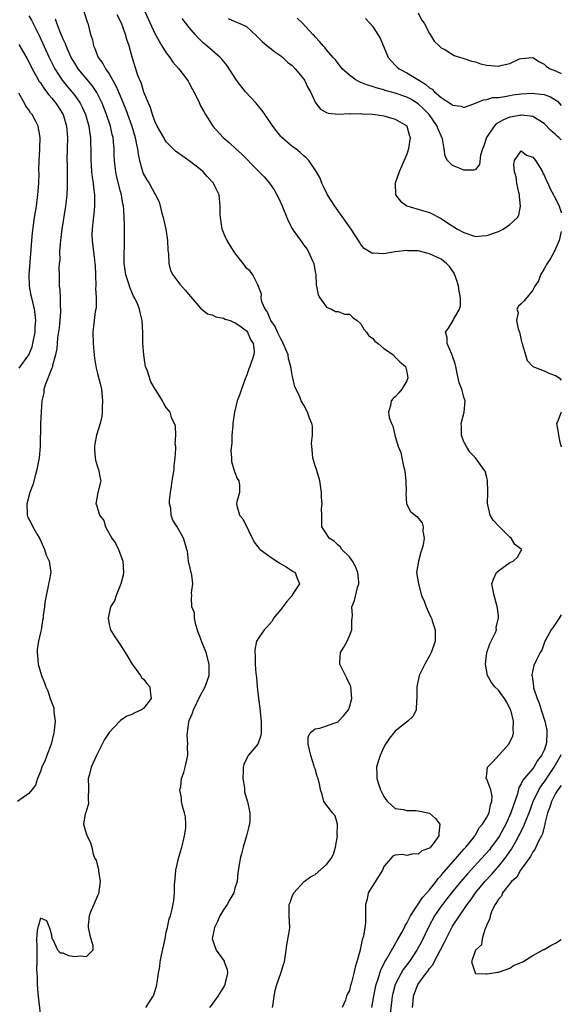
# Model space of a CAD drawing. Units: inches. Extents: x 2610000 to 2613000, y 1500000 to 1503000.
# Drawn here: x 2612905 to 2613000, y 1500840 to 1501012 of the extents above; entities that cross this region are included whole.
import ezdxf

# ---------------------------------------------------------------- set-up
doc = ezdxf.new("R2010")
doc.units = ezdxf.units.IN
doc.header["$MEASUREMENT"] = 0
doc.layers.add('LD26101500_2ft', color=217, linetype='Continuous')

msp = doc.modelspace()

# ---------------------------------------------------------------- linework, layer by layer
at = {"layer": 'LD26101500_2ft'}
for points, elevation in [([(2612916.58, 1501013), (2612917.19, 1501011.19), (2612917.28, 1501011), (2612917.78, 1501009), (2612918.08, 1501008.08), (2612918.28, 1501007), (2612918.54, 1501006.54), (2612919.12, 1501005), (2612919.93, 1501003.93), (2612920.4, 1501003), (2612921, 1501002.12), (2612922.14, 1501000.14), (2612922.63, 1500999), (2612923.91, 1500995.91), (2612924.95, 1500993), (2612925.57, 1500991), (2612925.79, 1500989.79), (2612925.99, 1500989), (2612926.08, 1500988.08), (2612926.32, 1500987), (2612926.88, 1500984.88), (2612927, 1500984.61), (2612927.59, 1500983.59), (2612927.99, 1500983), (2612929, 1500981.18), (2612929.13, 1500981), (2612929.73, 1500979.73), (2612930.22, 1500977.78), (2612930.44, 1500977), (2612930.92, 1500975), (2612931.22, 1500973), (2612931.28, 1500971.28), (2612931.31, 1500971), (2612931.38, 1500970.62), (2612931.44, 1500969), (2612931.75, 1500967.75), (2612932.13, 1500967), (2612933.35, 1500965.35), (2612934.3, 1500964.3), (2612935.2, 1500963.2), (2612937, 1500961.2), (2612938.19, 1500960.19), (2612939, 1500960.02), (2612939.64, 1500959.64), (2612941, 1500959.44), (2612941.28, 1500959.28), (2612942.18, 1500959), (2612942.74, 1500958.74), (2612943, 1500958.69), (2612944.06, 1500957.94), (2612945, 1500957.24), (2612945.2, 1500957), (2612945.71, 1500955.7), (2612946.19, 1500955), (2612946.36, 1500953.64), (2612946.3, 1500953), (2612945.59, 1500951), (2612945.4, 1500950.6), (2612945, 1500949.38), (2612944.88, 1500949.12), (2612944.86, 1500949), (2612944.12, 1500947), (2612943.84, 1500946.16), (2612943.39, 1500945), (2612942.93, 1500943), (2612942.65, 1500941), (2612942.63, 1500940.63), (2612942.47, 1500939), (2612942.43, 1500937.57), (2612942.3, 1500936.3), (2612942.4, 1500935), (2612942.39, 1500934.39), (2612942.8, 1500933), (2612942.83, 1500932.83), (2612943, 1500932.47), (2612943.4, 1500931.4), (2612943.65, 1500931), (2612943.77, 1500930.23), (2612943.8, 1500929), (2612943.33, 1500927.33), (2612943.25, 1500927), (2612943.3, 1500926.7), (2612943.79, 1500925), (2612944.37, 1500924.37), (2612946.32, 1500920.32), (2612947, 1500919.5), (2612947.21, 1500919.21), (2612947.41, 1500919), (2612949.49, 1500917.49), (2612950.33, 1500917), (2612950.71, 1500916.71), (2612951.96, 1500915.96), (2612953, 1500915.28), (2612953.19, 1500915.19), (2612953.5, 1500915), (2612953.72, 1500914.28), (2612954.24, 1500913), (2612953, 1500911.08), (2612952.96, 1500911), (2612952.07, 1500909.93), (2612951.35, 1500909), (2612951, 1500908.52), (2612949.75, 1500907), (2612949.51, 1500906.49), (2612949, 1500905.99), (2612948.56, 1500905.44), (2612948.08, 1500905), (2612947, 1500903.36), (2612946.77, 1500903), (2612946.49, 1500901.51), (2612946.44, 1500901), (2612946.53, 1500900.53), (2612946.54, 1500899), (2612946.63, 1500897.37), (2612946.7, 1500897), (2612946.74, 1500896.74), (2612946.87, 1500895), (2612947.1, 1500893), (2612947.32, 1500891.32), (2612947.37, 1500890.63), (2612947.56, 1500889), (2612947.58, 1500887), (2612947.51, 1500886.49), (2612947.01, 1500885), (2612945.32, 1500883), (2612945.19, 1500882.81), (2612944.55, 1500881.45), (2612944.44, 1500881), (2612944.4, 1500880.4), (2612944.38, 1500879), (2612944.64, 1500877.36), (2612944.65, 1500877), (2612944.68, 1500876.68), (2612945.12, 1500875.12), (2612945.16, 1500875), (2612945.59, 1500873), (2612945.57, 1500871.57), (2612945.51, 1500871), (2612945.4, 1500870.6), (2612945.03, 1500869), (2612944.41, 1500867), (2612944.14, 1500865.86), (2612943.89, 1500865), (2612943.5, 1500862.5), (2612943.38, 1500861), (2612943, 1500859.83), (2612942.78, 1500859), (2612942.12, 1500857.88), (2612941.62, 1500857), (2612941, 1500856.05), (2612940.36, 1500855), (2612939.97, 1500854.03), (2612939.42, 1500853), (2612939.02, 1500851.02), (2612939.7, 1500849), (2612941.09, 1500847.09), (2612941.13, 1500847), (2612941.62, 1500845.62), (2612941.68, 1500845), (2612941.28, 1500843.28), (2612941.2, 1500843), (2612941.14, 1500842.86), (2612940.01, 1500841), (2612939, 1500839.58), (2612938.54, 1500839)], 8382), ([(2612927.24, 1501013), (2612929, 1501009.16), (2612930.22, 1501007), (2612931, 1501005.79), (2612931.59, 1501005), (2612932.17, 1501004.17), (2612933.21, 1501003), (2612934.73, 1501001), (2612934.81, 1501000.81), (2612935, 1501000.49), (2612935.51, 1500999.51), (2612935.83, 1500999), (2612936.6, 1500997.4), (2612936.83, 1500996.83), (2612937, 1500996.54), (2612937.54, 1500995.54), (2612937.85, 1500995), (2612939.13, 1500993), (2612940.92, 1500991), (2612942.05, 1500990.05), (2612943.15, 1500989), (2612944.14, 1500988.14), (2612947, 1500985.25), (2612948.1, 1500984.1), (2612949.01, 1500983.01), (2612949.85, 1500981.85), (2612950.33, 1500981), (2612950.55, 1500980.55), (2612951.17, 1500979.17), (2612952.03, 1500977), (2612952.34, 1500976.34), (2612953, 1500975.09), (2612953.17, 1500974.83), (2612954.69, 1500972.69), (2612955, 1500972.21), (2612955.54, 1500971.53), (2612955.86, 1500971), (2612956.53, 1500969.47), (2612956.76, 1500969), (2612957, 1500967.52), (2612957.1, 1500967), (2612957.19, 1500965.19), (2612957.24, 1500965), (2612957.53, 1500963.53), (2612957.84, 1500963), (2612959, 1500961.34), (2612959.84, 1500961), (2612960.57, 1500960.57), (2612961, 1500960.57), (2612962.13, 1500960.13), (2612963, 1500960.14), (2612963.56, 1500959.56), (2612964.36, 1500959), (2612965, 1500958.44), (2612965.51, 1500957.51), (2612965.96, 1500957), (2612966.35, 1500956.35), (2612967, 1500955.95), (2612967.43, 1500955.43), (2612967.98, 1500955), (2612969, 1500954.13), (2612970.67, 1500953), (2612970.8, 1500952.8), (2612971, 1500952.64), (2612971.81, 1500951.81), (2612972.8, 1500951), (2612973, 1500950.03), (2612973.17, 1500949), (2612973, 1500948.51), (2612972.12, 1500947), (2612971.63, 1500946.37), (2612971, 1500945.71), (2612970.63, 1500945.37), (2612970.3, 1500945), (2612970.18, 1500944.18), (2612969.8, 1500943), (2612969.95, 1500942.05), (2612970.34, 1500941), (2612970.58, 1500940.58), (2612970.93, 1500939), (2612971.53, 1500937), (2612971.94, 1500935.94), (2612972.12, 1500935), (2612972.45, 1500933.55), (2612972.6, 1500933), (2612972.64, 1500932.64), (2612972.85, 1500931), (2612972.89, 1500929.11), (2612972.84, 1500928.84), (2612972.98, 1500927), (2612973.67, 1500925.67), (2612974.76, 1500924.76), (2612975.68, 1500923.68), (2612975.87, 1500923), (2612975.81, 1500922.19), (2612976.02, 1500921), (2612975.85, 1500919.85), (2612975.65, 1500919), (2612975.48, 1500918.52), (2612975.05, 1500917), (2612974.72, 1500915), (2612975.03, 1500913), (2612975.6, 1500911), (2612976.02, 1500909.98), (2612976.41, 1500909), (2612977, 1500907.65), (2612977.23, 1500907.23), (2612977.33, 1500907), (2612977.46, 1500906.54), (2612977.96, 1500905), (2612977.94, 1500903), (2612977.72, 1500902.28), (2612977.28, 1500901), (2612977, 1500900.41), (2612976.17, 1500899), (2612975.2, 1500897), (2612974.77, 1500895), (2612974.74, 1500894.74), (2612974.77, 1500893), (2612974.68, 1500892.68), (2612974.63, 1500891), (2612974.11, 1500889.89), (2612973.18, 1500889), (2612971, 1500887.27), (2612970.75, 1500887), (2612969.97, 1500886.03), (2612969.3, 1500885), (2612969, 1500884.45), (2612968.36, 1500883), (2612968, 1500882), (2612967.72, 1500881), (2612967.8, 1500879.8), (2612967.77, 1500879), (2612968.1, 1500877.9), (2612968.43, 1500877), (2612969, 1500875.86), (2612969.35, 1500875.35), (2612969.66, 1500875), (2612971, 1500873.76), (2612972.41, 1500873.59), (2612973, 1500873.4), (2612974.57, 1500873.43), (2612975, 1500873.38), (2612977, 1500872.96), (2612978.01, 1500872.01), (2612978.81, 1500871), (2612978.6, 1500869.4), (2612978.62, 1500869), (2612977.59, 1500867.59), (2612977.14, 1500867), (2612977, 1500866.86), (2612975.66, 1500866.34), (2612975, 1500865.77), (2612974.15, 1500865.85), (2612973, 1500865.58), (2612972.26, 1500865.74), (2612971, 1500865.61), (2612970.55, 1500865.45), (2612970.23, 1500865), (2612969, 1500863.65), (2612968.74, 1500863), (2612968.09, 1500861.91), (2612966.28, 1500859), (2612966.06, 1500857.94), (2612965.77, 1500857), (2612965.8, 1500855.8), (2612965.8, 1500853.8), (2612965.66, 1500853), (2612965.46, 1500851.46), (2612965.3, 1500851), (2612965.2, 1500850.8), (2612965, 1500849.66), (2612964.86, 1500849.14), (2612964.85, 1500849), (2612964.81, 1500848.81), (2612964.3, 1500847), (2612963.98, 1500846.02), (2612963.77, 1500845), (2612963.37, 1500843.37), (2612963.19, 1500842.81), (2612963, 1500841.97), (2612962.63, 1500841.37), (2612962.46, 1500841), (2612962.3, 1500840.3), (2612961.74, 1500839)], 8378), ([(2612975, 1501012.79), (2612975.55, 1501011.55), (2612976.02, 1501011), (2612977, 1501009.16), (2612977.12, 1501009), (2612977.81, 1501007.81), (2612978.68, 1501007), (2612979, 1501006.67), (2612979.65, 1501006.35), (2612981, 1501005.52), (2612981.31, 1501005.31), (2612982.38, 1501005), (2612982.84, 1501004.84), (2612983, 1501004.82), (2612984.32, 1501004.32), (2612985, 1501004.2), (2612985.89, 1501003.89), (2612987, 1501003.66), (2612989, 1501003.47), (2612989.66, 1501003.66), (2612991, 1501003.94), (2612992.72, 1501004.72), (2612993, 1501004.81), (2612995, 1501004.98), (2612996.2, 1501004.2), (2612997, 1501003.78), (2612997.39, 1501003.39), (2612998.03, 1501003), (2612999, 1501002.64), (2613000, 1501002.17)], 8368), ([(2612907, 1501012.26), (2612907.47, 1501011.47), (2612908.82, 1501008.82), (2612910.51, 1501005), (2612911.33, 1501003.33), (2612911.51, 1501003), (2612912.83, 1501001), (2612913.81, 1500999.81), (2612914.5, 1500999), (2612915, 1500998.34), (2612915.94, 1500997), (2612916.31, 1500996.31), (2612916.9, 1500995), (2612917.48, 1500993), (2612917.65, 1500991.65), (2612917.76, 1500991), (2612917.77, 1500989.78), (2612917.81, 1500989), (2612917.79, 1500987), (2612917.86, 1500986.14), (2612917.93, 1500985), (2612918.04, 1500984.04), (2612918.22, 1500983), (2612918.28, 1500982.28), (2612918.47, 1500981), (2612918.44, 1500980.44), (2612918.46, 1500979), (2612918.34, 1500977.66), (2612918.15, 1500976.15), (2612918.05, 1500975), (2612918.01, 1500974.01), (2612918.03, 1500973), (2612918.43, 1500969.57), (2612918.53, 1500969), (2612918.56, 1500968.56), (2612918.63, 1500967), (2612918.67, 1500965), (2612918.66, 1500964.66), (2612918.74, 1500963), (2612918.72, 1500961.28), (2612918.68, 1500961), (2612918.6, 1500960.6), (2612918.39, 1500959), (2612918.17, 1500957), (2612918.24, 1500955), (2612918.37, 1500953.63), (2612918.45, 1500952.45), (2612918.72, 1500950.72), (2612919, 1500949.76), (2612919.56, 1500947.56), (2612919.66, 1500947), (2612919.72, 1500946.28), (2612919.86, 1500945), (2612919.8, 1500943.8), (2612919.81, 1500943), (2612919.75, 1500942.24), (2612919.46, 1500941), (2612918.82, 1500939), (2612918.52, 1500937.48), (2612918.45, 1500937), (2612918.47, 1500936.47), (2612918.59, 1500935), (2612918.64, 1500934.64), (2612919, 1500933.45), (2612919.17, 1500933), (2612919.46, 1500931.46), (2612919.57, 1500931), (2612919.05, 1500929), (2612918.69, 1500927), (2612918.79, 1500926.79), (2612919.36, 1500925), (2612920.06, 1500924.06), (2612920.4, 1500923), (2612921.48, 1500921), (2612922.11, 1500920.11), (2612922.65, 1500919), (2612923.43, 1500917), (2612923.51, 1500915), (2612923.45, 1500914.55), (2612923.05, 1500913), (2612922.26, 1500911), (2612921.93, 1500910.07), (2612921.27, 1500909), (2612921, 1500907.9), (2612920.82, 1500907), (2612921, 1500905.92), (2612921.25, 1500905), (2612921.92, 1500903.92), (2612922.55, 1500903), (2612923, 1500902.3), (2612923.82, 1500901), (2612924.26, 1500900.26), (2612925.06, 1500899), (2612926.48, 1500897), (2612926.66, 1500896.66), (2612927, 1500896.33), (2612927.59, 1500895.59), (2612928.1, 1500895), (2612928.25, 1500893.75), (2612928.38, 1500893), (2612927, 1500891.26), (2612926.68, 1500891), (2612925.53, 1500890.47), (2612925, 1500890.17), (2612924.09, 1500889.91), (2612923, 1500889.12), (2612922.92, 1500889.08), (2612922.87, 1500889), (2612921, 1500887.05), (2612920.19, 1500885.81), (2612919.77, 1500885), (2612919, 1500883.39), (2612918.8, 1500883), (2612917.86, 1500881), (2612917.52, 1500879.52), (2612917.37, 1500879), (2612917.42, 1500877.42), (2612917.37, 1500875.37), (2612917.43, 1500874.57), (2612917, 1500873.3), (2612916.95, 1500873.05), (2612916.85, 1500872.85), (2612916.52, 1500871), (2612917, 1500869.42), (2612917.11, 1500869.11), (2612917.78, 1500867.78), (2612917.99, 1500867), (2612918.24, 1500865.76), (2612918.52, 1500865), (2612918.72, 1500864.72), (2612919, 1500863.76), (2612919.14, 1500863.14), (2612919.16, 1500862.84), (2612919.45, 1500861), (2612919.16, 1500858.84), (2612919, 1500858.51), (2612918.33, 1500857), (2612917.84, 1500855.84), (2612917.52, 1500855), (2612917.36, 1500853.36), (2612917.34, 1500853), (2612917.62, 1500851.62), (2612917.83, 1500851), (2612918.17, 1500849.83), (2612918.15, 1500849), (2612917, 1500847.85), (2612915.97, 1500847.97), (2612915, 1500847.83), (2612914, 1500848), (2612913, 1500848.47), (2612912.49, 1500848.49), (2612912.08, 1500849), (2612911.21, 1500850.79), (2612911.07, 1500851), (2612911, 1500851.62), (2612910.69, 1500852.69), (2612910.62, 1500853), (2612910.14, 1500854.14), (2612909, 1500854.58), (2612908.67, 1500853.33), (2612908.56, 1500853), (2612908.44, 1500852.44), (2612908.33, 1500851), (2612908.4, 1500849.6), (2612908.37, 1500849), (2612908.39, 1500847), (2612908.34, 1500845.66), (2612908.37, 1500845), (2612908.43, 1500844.43), (2612908.43, 1500843), (2612908.53, 1500841.47), (2612909, 1500837.34)], 8386), ([(2612927.45, 1500839), (2612928.16, 1500840.16), (2612928.72, 1500841), (2612928.82, 1500841.18), (2612929.29, 1500842.71), (2612929.35, 1500843), (2612929.39, 1500843.39), (2612929.63, 1500845), (2612929.86, 1500846.14), (2612929.93, 1500847), (2612930.14, 1500848.14), (2612930.79, 1500851), (2612931, 1500852.13), (2612931.21, 1500853), (2612931.49, 1500854.51), (2612931.71, 1500855), (2612931.94, 1500855.94), (2612932.34, 1500857.66), (2612932.42, 1500859), (2612932.43, 1500860.43), (2612932.55, 1500861.45), (2612932.68, 1500863), (2612933.14, 1500865), (2612933.56, 1500866.44), (2612933.69, 1500867), (2612933.95, 1500867.95), (2612934.19, 1500869), (2612934.39, 1500870.39), (2612934.43, 1500871), (2612934.33, 1500872.33), (2612934.2, 1500873), (2612933.84, 1500874.16), (2612933.66, 1500875), (2612933.63, 1500875.63), (2612933.39, 1500877), (2612933.52, 1500877.52), (2612933.68, 1500879), (2612934.05, 1500880.05), (2612934.27, 1500881), (2612934.78, 1500883), (2612934.73, 1500884.73), (2612934.79, 1500885), (2612934.62, 1500886.62), (2612934.69, 1500887), (2612934.93, 1500888.93), (2612935, 1500889.11), (2612935.59, 1500890.41), (2612935.74, 1500891), (2612937, 1500893.58), (2612937.76, 1500895), (2612938.48, 1500897), (2612938.5, 1500897.5), (2612938.51, 1500899), (2612937.96, 1500901), (2612937.28, 1500902.72), (2612937, 1500903.55), (2612936.59, 1500904.59), (2612936.16, 1500905.84), (2612935.93, 1500907), (2612935.94, 1500907.94), (2612935.46, 1500909), (2612935.41, 1500910.59), (2612935.47, 1500911), (2612935.43, 1500911.43), (2612935.65, 1500913), (2612935.47, 1500914.53), (2612934.9, 1500917), (2612934.7, 1500918.7), (2612934.57, 1500919), (2612934.26, 1500920.26), (2612934.02, 1500921), (2612932.91, 1500923), (2612932.12, 1500924.12), (2612931.87, 1500925), (2612931.79, 1500926.21), (2612931.58, 1500927), (2612931.57, 1500927.57), (2612931.73, 1500929), (2612931.92, 1500930.08), (2612932.04, 1500931), (2612932.35, 1500933), (2612932.39, 1500933.61), (2612932.56, 1500935), (2612932.65, 1500936.65), (2612932.64, 1500937), (2612932.57, 1500937.43), (2612932.64, 1500939), (2612932.63, 1500940.63), (2612931.93, 1500942.07), (2612931.7, 1500943), (2612931.36, 1500943.36), (2612931, 1500943.84), (2612930.55, 1500944.55), (2612930.34, 1500945), (2612929.23, 1500946.77), (2612929.03, 1500947.03), (2612928.3, 1500948.3), (2612927.64, 1500950.36), (2612927.39, 1500951), (2612927.32, 1500951.32), (2612927.05, 1500953), (2612926.91, 1500955), (2612926.88, 1500956.88), (2612926.79, 1500959), (2612926.41, 1500960.41), (2612926.32, 1500961), (2612925.9, 1500962.1), (2612925.46, 1500963), (2612925.28, 1500963.28), (2612925, 1500963.95), (2612924.66, 1500964.66), (2612924.42, 1500965.58), (2612923.94, 1500967), (2612923.8, 1500967.8), (2612923.66, 1500969), (2612923.65, 1500971), (2612923.7, 1500971.7), (2612923.72, 1500973), (2612923.7, 1500974.3), (2612923.72, 1500975), (2612923.68, 1500975.68), (2612923.66, 1500977), (2612923.59, 1500978.41), (2612923.51, 1500979), (2612923.4, 1500979.4), (2612923.15, 1500981), (2612923, 1500981.56), (2612922.32, 1500984.32), (2612922.18, 1500985), (2612922.09, 1500985.91), (2612921.95, 1500987), (2612921.9, 1500987.9), (2612921.88, 1500989), (2612921.78, 1500990.22), (2612921.69, 1500991), (2612921.54, 1500991.54), (2612921.24, 1500993), (2612920.57, 1500995), (2612919.78, 1500997), (2612918.86, 1500998.86), (2612918.06, 1501000.06), (2612915.62, 1501003), (2612915, 1501003.96), (2612914.61, 1501004.61), (2612914.4, 1501005), (2612913.49, 1501007), (2612913.37, 1501007.37), (2612913, 1501008.18), (2612912.77, 1501008.77), (2612912.42, 1501009.58), (2612911.88, 1501011), (2612911.66, 1501011.66)], 8384), ([(2612949.57, 1500839), (2612949.64, 1500839.64), (2612949.83, 1500841), (2612950.01, 1500841.99), (2612950.31, 1500843), (2612951.02, 1500845), (2612951.49, 1500846.51), (2612951.67, 1500847), (2612951.95, 1500849), (2612952.05, 1500849.95), (2612952.51, 1500852.51), (2612952.56, 1500853), (2612952.47, 1500855), (2612952.45, 1500856.45), (2612952.48, 1500857), (2612952.65, 1500857.35), (2612953, 1500858.37), (2612953.27, 1500859), (2612955.08, 1500861), (2612956.19, 1500861.81), (2612957, 1500862.26), (2612959, 1500863.98), (2612959.77, 1500865), (2612960.23, 1500865.77), (2612960.54, 1500867), (2612960.88, 1500869), (2612960.85, 1500869.15), (2612960.88, 1500871), (2612960.48, 1500872.48), (2612960.02, 1500873), (2612958.54, 1500875), (2612958.23, 1500876.23), (2612957.94, 1500877), (2612957.8, 1500877.8), (2612957.53, 1500879), (2612957.38, 1500879.38), (2612957, 1500880.68), (2612956.9, 1500880.9), (2612956.85, 1500881.15), (2612956.24, 1500883), (2612956.04, 1500884.04), (2612955.79, 1500885), (2612955.79, 1500886.21), (2612956.15, 1500887), (2612957, 1500887.67), (2612957.8, 1500887.8), (2612959, 1500888.2), (2612961, 1500888.93), (2612961.08, 1500889), (2612962, 1500890), (2612962.84, 1500891), (2612963, 1500891.47), (2612963.41, 1500893), (2612963.24, 1500895), (2612963.17, 1500895.17), (2612962.53, 1500896.53), (2612962.33, 1500897), (2612961.3, 1500899), (2612961.3, 1500899.3), (2612961.41, 1500901), (2612962.04, 1500901.96), (2612962.59, 1500903), (2612963, 1500903.93), (2612963.41, 1500905), (2612963.4, 1500906.6), (2612963.47, 1500907), (2612963.51, 1500907.51), (2612963.41, 1500909), (2612963.87, 1500910.13), (2612964.38, 1500912.38), (2612964.62, 1500913), (2612964.62, 1500913.38), (2612964.46, 1500915), (2612964.07, 1500916.07), (2612963.52, 1500917), (2612963, 1500917.72), (2612961.67, 1500919), (2612961.42, 1500919.42), (2612961, 1500919.75), (2612960.39, 1500920.39), (2612959.43, 1500921), (2612959, 1500921.75), (2612958.19, 1500923), (2612958.14, 1500924.14), (2612958.18, 1500925), (2612958.11, 1500926.11), (2612958.25, 1500927), (2612958.09, 1500928.09), (2612958.12, 1500929), (2612957.81, 1500931), (2612957.65, 1500931.65), (2612957.21, 1500933), (2612957.16, 1500933.16), (2612957, 1500933.62), (2612956.61, 1500935), (2612956.49, 1500936.49), (2612956.42, 1500937), (2612956.38, 1500937.62), (2612956.53, 1500939), (2612956.54, 1500940.54), (2612956.43, 1500941), (2612956.03, 1500941.97), (2612955.68, 1500943), (2612955, 1500944.23), (2612954.71, 1500944.71), (2612954.57, 1500945), (2612954.32, 1500945.68), (2612953.67, 1500947), (2612953.43, 1500947.43), (2612953.12, 1500949), (2612953, 1500949.46), (2612952.74, 1500951), (2612952.35, 1500952.35), (2612952.26, 1500953), (2612951.32, 1500955.32), (2612951, 1500955.8), (2612950.62, 1500956.62), (2612950.4, 1500957), (2612950, 1500958), (2612949.28, 1500959), (2612949.22, 1500959.22), (2612949, 1500959.59), (2612948.6, 1500960.6), (2612948.28, 1500961), (2612947.71, 1500962.29), (2612947.56, 1500963), (2612947.63, 1500963.63), (2612947, 1500965.28), (2612946.14, 1500967), (2612945.63, 1500967.63), (2612945, 1500968.19), (2612944.67, 1500968.67), (2612943, 1500970.85), (2612942.15, 1500972.15), (2612941.62, 1500973), (2612941.42, 1500973.42), (2612941, 1500974.4), (2612940.78, 1500975), (2612940.44, 1500977), (2612940.42, 1500977.58), (2612940.43, 1500979), (2612940.24, 1500981), (2612939.49, 1500982.51), (2612939.24, 1500983), (2612938.16, 1500984.16), (2612937.44, 1500985), (2612937, 1500985.38), (2612935, 1500986.93), (2612933.77, 1500987.77), (2612932.61, 1500988.61), (2612932.21, 1500989), (2612931, 1500990.26), (2612930.7, 1500990.7), (2612930.55, 1500991), (2612929.98, 1500991.98), (2612929.42, 1500993), (2612929, 1500993.86), (2612928.57, 1500995), (2612928.23, 1500996.23), (2612927.87, 1500997), (2612927.09, 1500998.91), (2612927, 1500999.16), (2612926.59, 1501000.59), (2612926.39, 1501001), (2612925.99, 1501002.01), (2612925.69, 1501003), (2612925.03, 1501005.03), (2612924.5, 1501007), (2612924.09, 1501008.09), (2612923.9, 1501009), (2612923.16, 1501011), (2612922.44, 1501012.44)], 8380), ([(2612966.91, 1500839), (2612967.25, 1500841), (2612967.54, 1500842.46), (2612967.66, 1500843), (2612968.02, 1500844.01), (2612968.45, 1500845.55), (2612969, 1500846.55), (2612969.14, 1500846.86), (2612969.59, 1500847.59), (2612971.3, 1500850.7), (2612971.48, 1500851), (2612972.12, 1500852.12), (2612972.59, 1500853), (2612972.7, 1500853.3), (2612973, 1500853.74), (2612973.66, 1500855), (2612975, 1500857.03), (2612975.76, 1500858.24), (2612976.51, 1500859), (2612977, 1500859.55), (2612978.13, 1500861), (2612978.48, 1500861.52), (2612979, 1500862.05), (2612979.4, 1500862.6), (2612981.55, 1500865), (2612982.19, 1500865.81), (2612983, 1500866.63), (2612983.17, 1500866.83), (2612983.33, 1500867), (2612984.6, 1500868.6), (2612984.9, 1500869), (2612984.93, 1500869.07), (2612985, 1500869.15), (2612985.64, 1500870.36), (2612986.23, 1500871), (2612987, 1500872.24), (2612987.38, 1500873), (2612987.62, 1500874.38), (2612987.89, 1500875), (2612987.93, 1500875.92), (2612987.69, 1500877), (2612987, 1500878.9), (2612986.86, 1500879), (2612987, 1500879.76), (2612987.09, 1500881), (2612988.06, 1500881.94), (2612990.82, 1500885), (2612991.52, 1500886.48), (2612991.66, 1500887), (2612991.58, 1500887.58), (2612991.65, 1500889), (2612991.22, 1500890.78), (2612991.14, 1500891), (2612991, 1500891.32), (2612990.42, 1500892.42), (2612990.08, 1500893), (2612989.63, 1500893.63), (2612989, 1500894.43), (2612988.4, 1500895), (2612987.79, 1500895.79), (2612987.11, 1500897), (2612986.73, 1500899), (2612987, 1500901), (2612987.49, 1500902.51), (2612987.76, 1500903), (2612988.51, 1500904.51), (2612988.67, 1500905), (2612988.64, 1500905.36), (2612989.05, 1500907.05), (2612989, 1500907.39), (2612988.85, 1500908.85), (2612988.29, 1500911), (2612987.89, 1500913), (2612988.15, 1500913.85), (2612988.68, 1500915), (2612989, 1500915.27), (2612991, 1500916.74), (2612991.58, 1500917), (2612992.32, 1500917.68), (2612993, 1500918.81), (2612993.08, 1500919), (2612993, 1500919.08), (2612991.87, 1500919.87), (2612991.22, 1500921), (2612991, 1500921.16), (2612989.08, 1500923.08), (2612988.11, 1500924.11), (2612987.58, 1500925), (2612987.16, 1500926.84), (2612987.1, 1500927), (2612987.09, 1500927.09), (2612987.17, 1500929), (2612987.12, 1500931.12), (2612987, 1500931.59), (2612986.68, 1500932.68), (2612986.49, 1500933), (2612985.03, 1500935.03), (2612984.02, 1500936.02), (2612983.42, 1500937), (2612983, 1500937.84), (2612982.57, 1500939), (2612982.55, 1500940.55), (2612982.52, 1500941), (2612983.01, 1500943), (2612983.21, 1500945), (2612983, 1500945.6), (2612982.64, 1500947), (2612982.14, 1500948.14), (2612982.01, 1500949), (2612981.78, 1500949.78), (2612981.56, 1500951), (2612981.48, 1500951.48), (2612981, 1500952.79), (2612980.94, 1500953), (2612980.86, 1500953.14), (2612980.07, 1500955), (2612980.04, 1500956.04), (2612979.78, 1500957), (2612980.32, 1500957.68), (2612981.11, 1500959), (2612981.17, 1500959.17), (2612982.22, 1500961), (2612982.39, 1500961.61), (2612982.41, 1500963), (2612982.16, 1500964.16), (2612982.06, 1500965), (2612981.83, 1500965.83), (2612981.29, 1500967.29), (2612981, 1500967.69), (2612980.48, 1500968.48), (2612979.93, 1500969), (2612979, 1500969.71), (2612977, 1500970.65), (2612975, 1500971.18), (2612973.22, 1500971.22), (2612973, 1500971.25), (2612970.98, 1500971), (2612969, 1500970.65), (2612967.23, 1500970.77), (2612967, 1500970.75), (2612965.58, 1500971.58), (2612965, 1500972.3), (2612964.73, 1500972.73), (2612964.59, 1500973), (2612963.32, 1500975), (2612960.45, 1500979), (2612959.13, 1500981), (2612958.45, 1500982.45), (2612958.14, 1500983), (2612957.87, 1500983.87), (2612957.21, 1500985), (2612955.91, 1500987), (2612955.45, 1500987.45), (2612955, 1500987.8), (2612954.39, 1500988.39), (2612953.63, 1500989), (2612953, 1500989.44), (2612951.17, 1500991), (2612951, 1500991.17), (2612950.19, 1500992.19), (2612949.59, 1500993), (2612949, 1500993.84), (2612947.72, 1500995.72), (2612946.81, 1500996.81), (2612946.67, 1500997), (2612944.86, 1500999), (2612944.04, 1501000.05), (2612943.24, 1501001), (2612941.6, 1501003.61), (2612941, 1501004.31), (2612940.7, 1501004.7), (2612940.4, 1501005), (2612939, 1501006.17), (2612938.09, 1501007), (2612937.48, 1501007.48), (2612937, 1501007.99), (2612936.48, 1501008.48), (2612936.07, 1501009), (2612935, 1501010.24), (2612934.42, 1501011), (2612933.76, 1501011.76)], 8376), ([(2612941.8, 1501011.8), (2612943, 1501011.27), (2612943.7, 1501011), (2612945, 1501010.36), (2612946.78, 1501008.78), (2612947.77, 1501007.77), (2612948.63, 1501007), (2612949, 1501006.7), (2612949.96, 1501005.96), (2612951, 1501005.27), (2612951.33, 1501005), (2612952.18, 1501004.18), (2612953, 1501003.55), (2612953.52, 1501003), (2612955, 1501001.21), (2612955.15, 1501001), (2612955.75, 1500999.75), (2612956.19, 1500999), (2612957.05, 1500997.05), (2612957.12, 1500997), (2612957.96, 1500995.96), (2612959, 1500995.34), (2612959.26, 1500995.26), (2612961.1, 1500995.1), (2612963, 1500995.17), (2612963.15, 1500995.15), (2612965, 1500995.16), (2612965.13, 1500995.13), (2612967, 1500995.05), (2612967.49, 1500995), (2612969, 1500994.78), (2612971, 1500994.22), (2612973, 1500993.03), (2612973.03, 1500993), (2612973.45, 1500991.45), (2612973.6, 1500991), (2612973.28, 1500989), (2612973, 1500988.07), (2612972.08, 1500985.92), (2612971.66, 1500985), (2612970.98, 1500983), (2612971.06, 1500981), (2612971.9, 1500979.9), (2612973.04, 1500979.04), (2612975.76, 1500978.24), (2612977, 1500977.92), (2612979, 1500976.85), (2612980.1, 1500976.1), (2612981.84, 1500975), (2612983, 1500974.39), (2612985, 1500973.72), (2612986.17, 1500973.83), (2612987, 1500973.87), (2612989, 1500974.6), (2612989.83, 1500975), (2612991, 1500975.79), (2612992.32, 1500977), (2612992.56, 1500977.44), (2612992.89, 1500979), (2612992.7, 1500980.7), (2612992.69, 1500981), (2612992.59, 1500981.41), (2612992.26, 1500983), (2612992.12, 1500984.12), (2612991.85, 1500985), (2612991.73, 1500986.27), (2612991.85, 1500987), (2612993, 1500988.64), (2612993.9, 1500987.9), (2612995, 1500987.54), (2612995.24, 1500987.24), (2612995.49, 1500987), (2612996.32, 1500985.68), (2612996.69, 1500985), (2612996.75, 1500984.75), (2612997, 1500984.4), (2612997.42, 1500983.42), (2612997.66, 1500983), (2612998.03, 1500982.03), (2612998.66, 1500981), (2612998.75, 1500980.75), (2612999, 1500980.36), (2612999.65, 1500979), (2612999.97, 1500977.97), (2613000, 1500977.81)], 8374), ([(2613000, 1500990.6), (2612999.57, 1500991), (2612999.25, 1500991.25), (2612999, 1500991.51), (2612998.19, 1500992.19), (2612997, 1500993.42), (2612995.94, 1500994.06), (2612995, 1500994.67), (2612993.12, 1500994.88), (2612993, 1500994.91), (2612991.42, 1500994.58), (2612991, 1500994.53), (2612989.91, 1500994.09), (2612988.62, 1500993.38), (2612988.27, 1500993), (2612986.92, 1500991), (2612986.46, 1500989.54), (2612986.24, 1500989), (2612985.9, 1500987.9), (2612985.7, 1500986.3), (2612985, 1500985.4), (2612984.73, 1500985.27), (2612983, 1500985.31), (2612982.45, 1500985.55), (2612981, 1500986.11), (2612980.14, 1500987), (2612979.71, 1500987.71), (2612979.56, 1500989), (2612979.23, 1500990.77), (2612979.15, 1500991), (2612979, 1500991.29), (2612978.48, 1500992.48), (2612978.32, 1500993), (2612976.91, 1500995), (2612975.97, 1500995.97), (2612975, 1500996.88), (2612973.7, 1500997.7), (2612973, 1500998.07), (2612971, 1500998.75), (2612969.22, 1500999.22), (2612969, 1500999.3), (2612967.66, 1500999.66), (2612967, 1500999.9), (2612966.14, 1501000.14), (2612965, 1501000.63), (2612964.72, 1501000.72), (2612964.18, 1501001), (2612963, 1501001.9), (2612961.74, 1501003), (2612961.42, 1501003.42), (2612961, 1501003.95), (2612960.55, 1501004.55), (2612960.13, 1501005), (2612959, 1501006.32), (2612958.71, 1501006.71), (2612958.41, 1501007), (2612957.76, 1501007.76), (2612957, 1501008.57), (2612956.81, 1501008.81), (2612956.62, 1501009), (2612954.77, 1501011), (2612953.86, 1501011.86)], 8372), ([(2612965.81, 1501011.81), (2612966.55, 1501011), (2612967, 1501010.42), (2612967.94, 1501009), (2612968.33, 1501008.33), (2612969.77, 1501005), (2612970.31, 1501004.31), (2612971, 1501003.64), (2612971.31, 1501003.31), (2612971.65, 1501003), (2612973, 1501002.31), (2612976.29, 1501000.29), (2612977, 1500999.65), (2612977.42, 1500999.42), (2612977.84, 1500999), (2612979, 1500997.98), (2612980.83, 1500996.83), (2612981, 1500996.63), (2612982.49, 1500996.49), (2612983, 1500996.25), (2612985, 1500997), (2612986.42, 1500997.58), (2612987, 1500997.61), (2612988.04, 1500997.96), (2612989, 1500998), (2612990.13, 1500998.13), (2612991, 1500998.34), (2612991.55, 1500998.45), (2612993, 1500998.62), (2612995, 1500998.73), (2612995.34, 1500998.66), (2612997, 1500998.49), (2612998.12, 1500998.12), (2612999.33, 1500997.33), (2613000, 1500996.61)], 8370), ([(2612905.24, 1501007.24), (2612906.72, 1501004.72), (2612907, 1501004.2), (2612907.59, 1501003), (2612908.35, 1501001.65), (2612908.8, 1501000.8), (2612909, 1501000.54), (2612909.6, 1500999.6), (2612910.08, 1500999), (2612910.46, 1500998.46), (2612911, 1500997.86), (2612911.69, 1500997), (2612912.96, 1500995), (2612913.57, 1500993), (2612913.74, 1500991), (2612913.7, 1500989), (2612913.64, 1500987), (2612913.66, 1500986.34), (2612913.66, 1500983.66), (2612913.7, 1500983), (2612913.71, 1500982.29), (2612913.64, 1500981), (2612913.45, 1500979.45), (2612913.41, 1500979), (2612912.78, 1500975), (2612912.51, 1500973), (2612912.45, 1500972.45), (2612912.36, 1500971), (2612912.38, 1500969.62), (2612912.3, 1500969), (2612912.24, 1500968.24), (2612912.26, 1500967), (2612912.26, 1500965.74), (2612912.3, 1500965), (2612912.42, 1500964.42), (2612912.45, 1500963), (2612912.46, 1500961.54), (2612912.54, 1500961), (2612912.54, 1500960.54), (2612912.43, 1500959), (2612912.27, 1500957.72), (2612912.01, 1500956.01), (2612911.92, 1500955), (2612911.87, 1500954.13), (2612911.66, 1500953), (2612911.15, 1500951.15), (2612911.1, 1500950.9), (2612911, 1500950.7), (2612909.89, 1500947.89), (2612909.62, 1500947), (2612909.59, 1500946.41), (2612909.27, 1500945), (2612909.12, 1500943.12), (2612909.12, 1500943), (2612909.01, 1500941.01), (2612908.97, 1500937), (2612908.8, 1500935), (2612908.4, 1500933), (2612908.14, 1500932.14), (2612907.66, 1500930.34), (2612907.16, 1500929), (2612906.61, 1500927), (2612906.68, 1500925.32), (2612906.67, 1500925), (2612906.78, 1500924.78), (2612907.48, 1500923.48), (2612907.67, 1500923), (2612908.53, 1500921.47), (2612908.89, 1500920.89), (2612909.72, 1500919), (2612910.04, 1500918.04), (2612910.55, 1500917), (2612910.59, 1500916.59), (2612910.84, 1500915), (2612910.51, 1500913.49), (2612910.44, 1500913), (2612910.29, 1500912.29), (2612909.99, 1500911), (2612909.76, 1500909.76), (2612909.7, 1500909), (2612909.5, 1500907.5), (2612909.49, 1500907), (2612909.38, 1500906.62), (2612909.13, 1500905), (2612909, 1500904.54), (2612908.68, 1500903), (2612908.47, 1500901.53), (2612908.44, 1500901), (2612908.48, 1500900.48), (2612908.63, 1500899), (2612909, 1500897.6), (2612909.21, 1500897), (2612909.74, 1500895.74), (2612909.93, 1500895), (2612910.3, 1500894.3), (2612910.71, 1500893), (2612910.8, 1500892.8), (2612911, 1500892.21), (2612911.34, 1500891.34), (2612911.38, 1500891), (2612911.38, 1500890.62), (2612911.57, 1500889), (2612911.43, 1500887.43), (2612911.37, 1500887), (2612910.91, 1500885), (2612910.15, 1500883), (2612909.82, 1500882.18), (2612909.25, 1500881), (2612909, 1500880.23), (2612908.48, 1500879), (2612908.15, 1500877.85), (2612907.51, 1500877), (2612907, 1500876.39), (2612905.02, 1500874.98)], 8388), ([(2612905.29, 1500950.71), (2612907, 1500953), (2612907.56, 1500954.44), (2612907.7, 1500955), (2612908.07, 1500957), (2612908.11, 1500957.89), (2612908.21, 1500959), (2612908.12, 1500960.12), (2612907.99, 1500961), (2612907.5, 1500963), (2612907.41, 1500963.41), (2612907.12, 1500965), (2612907.07, 1500967), (2612907.34, 1500970.66), (2612907.42, 1500971.42), (2612907.52, 1500973), (2612907.64, 1500974.36), (2612907.99, 1500977), (2612908.3, 1500979), (2612908.5, 1500980.5), (2612908.57, 1500981), (2612908.73, 1500983), (2612908.78, 1500984.78), (2612908.76, 1500985.24), (2612908.8, 1500987), (2612908.92, 1500988.92), (2612908.91, 1500989.09), (2612908.99, 1500991), (2612908.61, 1500993), (2612908.21, 1500993.79), (2612907.56, 1500995), (2612907.3, 1500995.3), (2612907, 1500995.81), (2612906.49, 1500996.49), (2612906.23, 1500997), (2612905.26, 1500998.74)], 8390), ([(2613000, 1500974.55), (2612999.62, 1500973), (2612999, 1500971.53), (2612998.75, 1500971), (2612998.12, 1500969.88), (2612997.55, 1500969), (2612997, 1500968.05), (2612996.37, 1500967), (2612996.04, 1500965.96), (2612995.35, 1500965), (2612995, 1500964.33), (2612993.53, 1500962.47), (2612993, 1500961.94), (2612992.5, 1500961.5), (2612992.22, 1500961), (2612992.44, 1500960.44), (2612992.2, 1500959), (2612992.46, 1500957.54), (2612992.68, 1500957), (2612992.76, 1500956.76), (2612993, 1500955.56), (2612993.13, 1500955.13), (2612993.16, 1500955), (2612993.25, 1500954.75), (2612993.74, 1500953), (2612994.04, 1500952.04), (2612995, 1500950.96), (2612997, 1500950.2), (2612997.8, 1500949.8), (2612999, 1500949.43), (2612999.64, 1500949), (2613000, 1500948.61)], 8374), ([(2613000, 1500943.02), (2612999.98, 1500943), (2612999.32, 1500941.32), (2612999.16, 1500941), (2612999.44, 1500939.44), (2612999.49, 1500939), (2612999.76, 1500937.76), (2612999.99, 1500937), (2613000, 1500936.95)], 8374), ([(2613000, 1500907.61), (2612999.61, 1500907), (2612998.56, 1500905.44), (2612998.24, 1500905), (2612997.29, 1500903.29), (2612997.15, 1500903), (2612996.58, 1500901.42), (2612996.3, 1500901), (2612995.63, 1500899.63), (2612995.23, 1500898.77), (2612994.87, 1500897.13), (2612994.88, 1500897), (2612994.91, 1500896.91), (2612995, 1500896), (2612995.14, 1500895.14), (2612995.12, 1500895), (2612995.15, 1500894.85), (2612995.77, 1500893), (2612996.16, 1500892.16), (2612996.47, 1500891), (2612997.1, 1500889), (2612997.45, 1500887.45), (2612997.47, 1500887), (2612997.41, 1500885.41), (2612997.36, 1500885), (2612997, 1500883.97), (2612996.56, 1500883), (2612995.87, 1500882.13), (2612995.2, 1500881), (2612995, 1500880.73), (2612993.29, 1500878.71), (2612993, 1500878.05), (2612992.58, 1500877.42), (2612992.35, 1500876.35), (2612991.63, 1500874.37), (2612991.21, 1500873), (2612990.29, 1500871), (2612989.18, 1500869), (2612989, 1500868.71), (2612987.76, 1500867), (2612987.43, 1500866.57), (2612986.08, 1500865), (2612983.64, 1500862.36), (2612982.47, 1500861), (2612980.84, 1500859), (2612980.03, 1500857.97), (2612979.24, 1500857), (2612979, 1500856.67), (2612977.87, 1500855), (2612976.88, 1500853.12), (2612975.56, 1500850.44), (2612974.75, 1500849), (2612973.42, 1500847), (2612972.39, 1500845.61), (2612972.01, 1500845), (2612970.96, 1500843), (2612970.55, 1500841.45), (2612970.45, 1500841), (2612970.37, 1500840.37), (2612970.09, 1500837.91)], 8374), ([(2612974.01, 1500839), (2612974.1, 1500840.1), (2612974.2, 1500841), (2612974.96, 1500843), (2612976.42, 1500845), (2612976.68, 1500845.32), (2612977, 1500845.81), (2612977.54, 1500846.46), (2612977.8, 1500847), (2612978.91, 1500849.09), (2612979.59, 1500850.41), (2612979.86, 1500851), (2612980.89, 1500853), (2612981, 1500853.2), (2612982.21, 1500855), (2612983, 1500856.1), (2612983.58, 1500857), (2612984.21, 1500857.79), (2612985, 1500859), (2612986.64, 1500861), (2612987.78, 1500862.22), (2612989, 1500863.61), (2612990.13, 1500865), (2612990.51, 1500865.49), (2612991, 1500866.24), (2612991.32, 1500866.68), (2612992.09, 1500868.09), (2612992.61, 1500869), (2612992.75, 1500869.25), (2612993, 1500869.79), (2612993.42, 1500870.58), (2612993.59, 1500871), (2612993.92, 1500871.92), (2612994.36, 1500873), (2612995.1, 1500875), (2612996.08, 1500877), (2612996.42, 1500877.58), (2612997, 1500878.35), (2612998.78, 1500881), (2612999.92, 1500883), (2613000, 1500883.2)], 8372), ([(2613000, 1500877.8), (2612999.41, 1500877), (2612999, 1500876.39), (2612998.27, 1500875), (2612997.98, 1500874.02), (2612997.59, 1500873), (2612997.14, 1500871.14), (2612997.12, 1500871), (2612997, 1500870.57), (2612996.69, 1500869.31), (2612996.53, 1500869), (2612995.96, 1500867.96), (2612995.38, 1500866.62), (2612995, 1500866.18), (2612994.6, 1500865.4), (2612992.87, 1500863), (2612992.21, 1500861.79), (2612991.32, 1500861), (2612989.74, 1500859), (2612989.55, 1500858.45), (2612989, 1500857.94), (2612988.68, 1500857.32), (2612988.43, 1500857), (2612987.87, 1500855.87), (2612987.56, 1500855), (2612987.52, 1500854.48), (2612987, 1500853.49), (2612986.9, 1500853.11), (2612986.65, 1500852.65), (2612986.16, 1500851), (2612986.06, 1500849.94), (2612985, 1500849), (2612984.34, 1500847), (2612984.96, 1500845.04), (2612984.95, 1500845), (2612984.97, 1500844.97), (2612985, 1500844.95), (2612986.88, 1500844.88), (2612987, 1500844.88), (2612987.83, 1500845), (2612988.83, 1500845.17), (2612989, 1500845.16), (2612989.22, 1500845.22), (2612991, 1500845.85), (2612991.66, 1500846.34), (2612993, 1500846.86), (2612993.08, 1500846.92), (2612993.26, 1500847), (2612995, 1500848.08), (2612996.71, 1500849), (2612996.89, 1500849.11), (2612997, 1500849.15), (2612998.17, 1500849.83), (2612999, 1500850.23), (2613000, 1500850.89)], 8370)]:
    msp.add_lwpolyline(points, dxfattribs=dict(at, elevation=elevation))

doc.saveas('drawing.dxf')
